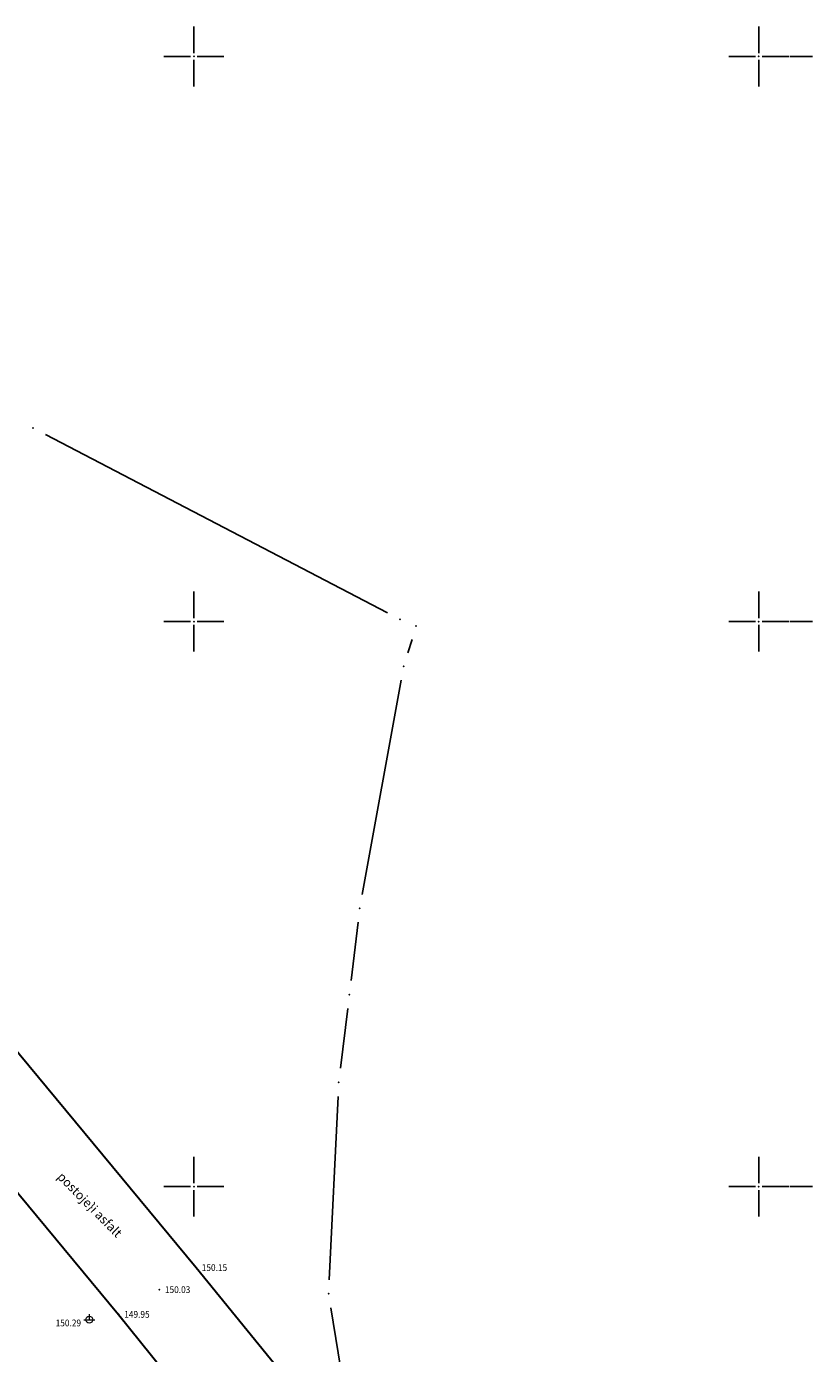
# Model space of a CAD drawing. Units: metres. Extents: x 7527826 to 7528602, y 4826920 to 4827515.
# Drawn here: x 7528235 to 7528305, y 4827135 to 4827253 of the extents above; entities that cross this region are included whole.
import ezdxf
from ezdxf.enums import TextEntityAlignment as Align

# ---------------------------------------------------------------- set-up
doc = ezdxf.new("R2010")
doc.units = ezdxf.units.M
doc.header["$MEASUREMENT"] = 0
doc.layers.get('0').update_dxf_attribs({"lineweight": 5})
for name, color, linetype in [('00_KTP Bivolje 1-PODLOGA$0$101_Parcele_granice', 7, 'Continuous'), ('00_KTP Bivolje 1-PODLOGA$0$115_Katastarske_tacke', 7, 'Continuous'), ('00_KTP Bivolje 1-PODLOGA$0$120_Detaljne_tacke', 7, 'Continuous'), ('00_KTP Bivolje 1-PODLOGA$0$Opis Lista', 7, 'Continuous')]:
    doc.layers.add(name, color=color, linetype=linetype)
for name, color, linetype, lineweight in [('00_KTP Bivolje 1-PODLOGA$0$107_Detalj_linije', 1, 'Continuous', 13), ('00_KTP Bivolje 1-PODLOGA$0$108_Topografski_znaci', 1, 'Continuous', 13), ('00_KTP Bivolje 1-PODLOGA$0$121_Detaljne_tacke_kote', 32, 'Continuous', 13), ('00_KTP Bivolje 1-PODLOGA$0$124_Geo_tekst', 250, 'Continuous', 13), ('218. sobracajnica -kolovoz', 165, 'Continuous', 30)]:
    doc.layers.add(name, color=color, linetype=linetype, lineweight=lineweight)
doc.styles.add('00_KTP Bivolje 1-PODLOGA$0$kote', font='geodet__.shx')
doc.styles.add('00_KTP Bivolje 1-PODLOGA$0$oznake', font='yusimc.shx')
doc.styles.add('00_KTP Bivolje 1-PODLOGA$0$Standard', font='txt')

# ---------------------------------------------------------------- blocks, each defined once
blk = doc.blocks.new('00_KTP Bivolje 1-PODLOGA$0$T1')
at = {"linetype": 'Continuous'}
blk.add_point((0, 0), dxfattribs=at)
at = {"style": '00_KTP Bivolje 1-PODLOGA$0$Standard'}
blk.add_attdef('OZN-TAC', (0, 0), '', height=2, dxfattribs=at)
blk = doc.blocks.new('00_KTP Bivolje 1-PODLOGA$0$T463')
at = {"linetype": 'Continuous'}
for p, q in [((-1, 0), (1, 0)), ((0, 1), (0, 0))]:
    blk.add_line(p, q, dxfattribs=at)
blk.add_circle((0, 0), 0.6, dxfattribs=at)
blk = doc.blocks.new('00_KTP Bivolje 1-PODLOGA$0$KRSTIC')
at = {"layer": '00_KTP Bivolje 1-PODLOGA$0$Opis Lista'}
for p, q in [((0, 0.6), (0, 5.3)), ((0.6, 0), (5.3, 0)), ((-0.6, 0), (-5.3, 0)), ((0, -0.6), (0, -5.3))]:
    blk.add_line(p, q, dxfattribs=at)
blk.add_point((0, 0), dxfattribs=at)
blk = doc.blocks.new('00_KTP Bivolje 1-PODLOGA')
at = {"layer": '00_KTP Bivolje 1-PODLOGA$0$101_Parcele_granice', "linetype": 'Continuous'}
for p, q in [((7528267.15, 4827200.78, -1.53), (7528236.88, 4827216.56, -0.77)), ((7528268.94, 4827197.24), (7528269.31, 4827198.42)), ((7528264.91, 4827175.86), (7528268.36, 4827194.81)), ((7528263.92, 4827168.24), (7528264.54, 4827173.39)), ((7528262.98, 4827160.48), (7528263.62, 4827165.76)), ((7528261.99, 4827141.77), (7528262.77, 4827157.99)), ((7528264.85, 4827122.31), (7528262.13, 4827139.29))]:
    blk.add_line(p, q, dxfattribs=at)
at = {"layer": '00_KTP Bivolje 1-PODLOGA$0$107_Detalj_linije'}
for p, q in [((7528230.55, 4827166.53, 150.3), (7528250.04, 4827143.03, 150.15)), ((7528243.18, 4827138.89, 149.95), (7528226.69, 4827158.75, 150.05)), ((7528250.36, 4827142.65, 150.15), (7528266.7, 4827122.61, 150.02)), ((7528260.58, 4827117.3, 149.82), (7528243.5, 4827138.5, 149.95))]:
    blk.add_line(p, q, dxfattribs=at)
at = {"layer": '00_KTP Bivolje 1-PODLOGA$0$120_Detaljne_tacke'}
for p in [(7528250.2, 4827142.84, 150.15), (7528246.94, 4827140.89, 150.03), (7528243.34, 4827138.7, 149.95), (7528240.75, 4827138.23, 150.29)]:
    blk.add_point(p, dxfattribs=at)
at = {"layer": '00_KTP Bivolje 1-PODLOGA$0$Opis Lista'}
for p, q in [((7528304.75, 4827250), (7528302.75, 4827250)), ((7528304.75, 4827200), (7528302.75, 4827200)), ((7528304.75, 4827150), (7528302.75, 4827150))]:
    blk.add_line(p, q, dxfattribs=at)
at = {"layer": '00_KTP Bivolje 1-PODLOGA$0$108_Topografski_znaci', "xscale": 0.5, "yscale": 0.5, "zscale": 0.5}
blk.add_blockref('00_KTP Bivolje 1-PODLOGA$0$T463', (7528240.75, 4827138.23, 150.29), dxfattribs=at)
at = {"layer": '00_KTP Bivolje 1-PODLOGA$0$115_Katastarske_tacke'}
for p in [(7528235.77, 4827217.14, -0.74), (7528268.26, 4827200.2, -1.56), (7528269.67, 4827199.62), (7528268.58, 4827196.04), (7528264.69, 4827174.63), (7528263.77, 4827167), (7528262.83, 4827159.24), (7528261.93, 4827140.52)]:
    blk.add_blockref('00_KTP Bivolje 1-PODLOGA$0$T1', p, dxfattribs=at)
at = {"layer": '00_KTP Bivolje 1-PODLOGA$0$Opis Lista', "xscale": 0.5, "yscale": 0.5, "zscale": 0.5}
for p in [(7528250, 4827250), (7528300, 4827250), (7528250, 4827200), (7528300, 4827200), (7528250, 4827150), (7528300, 4827150)]:
    blk.add_blockref('00_KTP Bivolje 1-PODLOGA$0$KRSTIC', p, dxfattribs=at)
at = {"layer": '00_KTP Bivolje 1-PODLOGA$0$121_Detaljne_tacke_kote', "style": '00_KTP Bivolje 1-PODLOGA$0$kote', "width": 0.9}
for s, p in [('150.15', (7528250.7, 4827142.84, 150.15)), ('150.03', (7528247.44, 4827140.89, 150.03)), ('149.95', (7528243.84, 4827138.7, 149.95)), ('150.29', (7528237.77, 4827137.94, 150.29))]:
    blk.add_text(s, height=0.6, dxfattribs=at).set_placement(p, align=Align.MIDDLE_LEFT)
at = {"layer": '00_KTP Bivolje 1-PODLOGA$0$124_Geo_tekst', "style": '00_KTP Bivolje 1-PODLOGA$0$oznake'}
blk.add_text('postoje}i asfalt', height=0.8, rotation=314.6351, dxfattribs=at).set_placement((7528237.85, 4827150.81, -167.76))

msp = doc.modelspace()

# ---------------------------------------------------------------- linework, layer by layer
at = {"layer": '218. sobracajnica -kolovoz', "ltscale": 5}
for points, elevation in [([(7528230.39, 4827166.73), (7528250.2, 4827142.84), (7528266.85, 4827122.42), (7528271.76, 4827116.24), (7528277.01, 4827110.32)], 145.35), ([(7528226.53, 4827158.94), (7528243.34, 4827138.7), (7528264.98, 4827111.78), (7528268.27, 4827107.37), (7528274.55, 4827097.52), (7528277.6, 4827092.16), (7528279.39, 4827087.57), (7528280.15, 4827083.57), (7528279.8, 4827079.5), (7528278.09, 4827074.94), (7528275.14, 4827071)], 149.88)]:
    msp.add_lwpolyline(points, dxfattribs=dict(at, elevation=elevation))

# ---------------------------------------------------------------- block references
msp.add_blockref('00_KTP Bivolje 1-PODLOGA', (0, 0))

doc.saveas('drawing.dxf')
